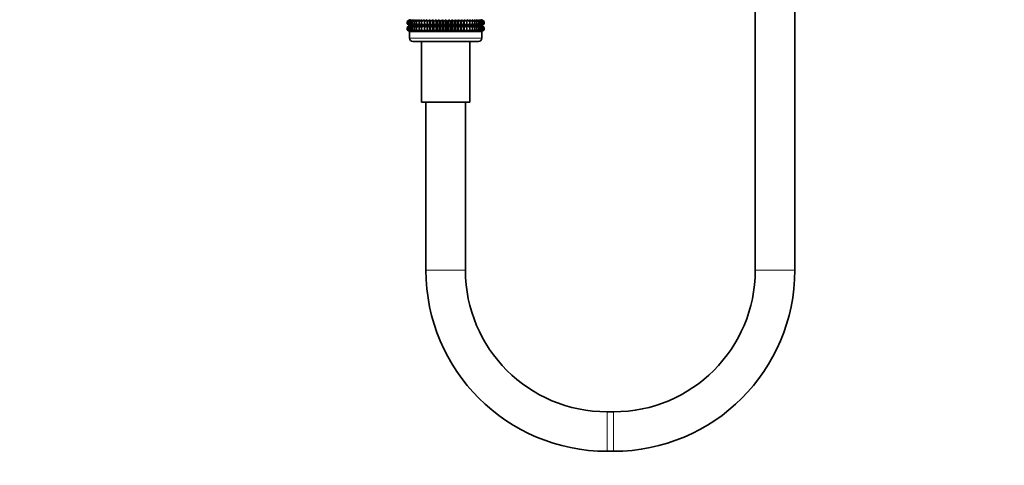
# Model space of a CAD drawing. Units: millimetres. Extents: x 0 to 2435, y 0 to 4435.
# Drawn here: x 1110 to 1409, y 1807 to 1942 of the extents above; entities that cross this region are included whole.
import ezdxf
from ezdxf import colors
from ezdxf.entities.mleader import LeaderData, LeaderLine
from ezdxf.math import Vec2, Vec3

# ---------------------------------------------------------------- set-up
doc = ezdxf.new("R2010")
doc.units = ezdxf.units.MM
doc.layers.add('DV1_Défaut', color=7, linetype='Continuous')
doc.layers.add('Défaut', color=7, linetype='Continuous')

# ---------------------------------------------------------------- blocks, each defined once
blk = doc.blocks.new('_DOT')
at = {"color": 0}
blk.add_line((0, 0), (-1, 0), dxfattribs=at)
at = {"color": 0, "const_width": 0.333}
blk.add_lwpolyline([(-0.1665, 0, 1), (0.1665, 0, 1)], format="xyb", close=True, dxfattribs=at)
blk = doc.blocks.new('SE')
at = {"layer": 'DV1_Défaut', "color": 7, "linetype": 'Continuous', "lineweight": 35}
for p, q in [((1333.83, 2148.35), (1333.83, 1866.01)), ((1345.83, 1866.01), (1345.83, 2148.35)), ((1228.11, 1941.56), (1228.84, 1942.1)), ((1228.84, 1942.1), (1228.11, 1941.56)), ((1228.11, 1940.86), (1228.11, 1941.56)), ((1228.84, 1940.32), (1228.11, 1940.86)), ((1228.11, 1940.86), (1228.84, 1940.31)), ((1228.11, 1939.77), (1228.84, 1940.31)), ((1228.84, 1940.31), (1228.11, 1939.77)), ((1228.84, 1942.1), (1228.16, 1941.56)), ((1228.16, 1941.56), (1228.93, 1942.1)), ((1228.16, 1940.86), (1228.16, 1941.56)), ((1228.93, 1940.32), (1228.16, 1940.86)), ((1228.16, 1940.86), (1228.84, 1940.32)), ((1228.84, 1940.31), (1228.16, 1939.77)), ((1228.16, 1939.77), (1228.93, 1940.31)), ((1228.93, 1942.1), (1228.3, 1941.56)), ((1228.3, 1941.56), (1229.11, 1942.1)), ((1228.3, 1940.86), (1228.3, 1941.56)), ((1229.11, 1940.32), (1228.3, 1940.86)), ((1228.3, 1940.86), (1228.93, 1940.32)), ((1228.93, 1940.31), (1228.3, 1939.77)), ((1228.3, 1939.77), (1229.11, 1940.31)), ((1229.11, 1942.1), (1228.54, 1941.56)), ((1228.54, 1941.56), (1229.37, 1942.1)), ((1228.54, 1940.86), (1228.54, 1941.56)), ((1229.37, 1940.32), (1228.54, 1940.86)), ((1228.54, 1940.86), (1229.11, 1940.32)), ((1229.11, 1940.31), (1228.54, 1939.77)), ((1228.54, 1939.77), (1229.37, 1940.31)), ((1250.82, 1940.31), (1228.84, 1940.31)), ((1229.37, 1942.1), (1228.86, 1941.56)), ((1228.86, 1941.56), (1229.72, 1942.1)), ((1228.86, 1940.86), (1228.86, 1941.56)), ((1229.72, 1940.32), (1228.86, 1940.86)), ((1228.86, 1940.86), (1229.37, 1940.32)), ((1229.37, 1940.31), (1228.86, 1939.77)), ((1228.86, 1939.77), (1229.72, 1940.31)), ((1229.72, 1942.1), (1229.27, 1941.56)), ((1229.27, 1941.56), (1230.15, 1942.1)), ((1229.27, 1940.86), (1229.27, 1941.56)), ((1230.15, 1940.32), (1229.27, 1940.86)), ((1229.27, 1940.86), (1229.72, 1940.32)), ((1229.72, 1940.31), (1229.27, 1939.77)), ((1229.27, 1939.77), (1230.15, 1940.31)), ((1230.15, 1942.1), (1229.77, 1941.56)), ((1229.77, 1941.56), (1230.65, 1942.1)), ((1229.77, 1940.86), (1229.77, 1941.56)), ((1230.65, 1940.32), (1229.77, 1940.86)), ((1229.77, 1940.86), (1230.15, 1940.32)), ((1230.15, 1940.31), (1229.77, 1939.77)), ((1229.77, 1939.77), (1230.65, 1940.31)), ((1230.65, 1942.1), (1230.35, 1941.56)), ((1230.35, 1941.56), (1231.23, 1942.1)), ((1230.35, 1940.86), (1230.35, 1941.56)), ((1231.23, 1940.32), (1230.35, 1940.86)), ((1230.35, 1940.86), (1230.65, 1940.32)), ((1230.65, 1940.31), (1230.35, 1939.77)), ((1230.35, 1939.77), (1231.23, 1940.31)), ((1231.23, 1942.1), (1231.01, 1941.56)), ((1231.01, 1941.56), (1231.88, 1942.1)), ((1231.01, 1940.86), (1231.01, 1941.56)), ((1231.88, 1940.32), (1231.01, 1940.86)), ((1231.01, 1940.86), (1231.23, 1940.32)), ((1231.23, 1940.31), (1231.01, 1939.77)), ((1231.01, 1939.77), (1231.88, 1940.31)), ((1231.88, 1942.1), (1231.73, 1941.56)), ((1231.73, 1941.56), (1232.6, 1942.1)), ((1231.73, 1940.86), (1231.73, 1941.56)), ((1232.6, 1940.32), (1231.73, 1940.86)), ((1231.73, 1940.86), (1231.88, 1940.32)), ((1231.88, 1940.31), (1231.73, 1939.77)), ((1231.73, 1939.77), (1232.6, 1940.31)), ((1232.6, 1942.1), (1232.53, 1941.56)), ((1232.53, 1941.56), (1233.37, 1942.1)), ((1232.53, 1940.86), (1232.53, 1941.56)), ((1233.37, 1940.32), (1232.53, 1940.86)), ((1232.53, 1940.86), (1232.6, 1940.32)), ((1232.6, 1940.31), (1232.53, 1939.77)), ((1232.53, 1939.77), (1233.37, 1940.31)), ((1233.37, 1940.32), (1233.37, 1942.1)), ((1233.37, 1942.1), (1233.38, 1941.56)), ((1233.38, 1940.86), (1233.37, 1940.32)), ((1233.37, 1938.52), (1233.37, 1940.31)), ((1233.37, 1940.31), (1233.38, 1939.77)), ((1233.38, 1941.56), (1234.19, 1942.1)), ((1233.38, 1940.86), (1233.38, 1941.56)), ((1234.19, 1940.32), (1233.38, 1940.86)), ((1233.38, 1939.77), (1234.19, 1940.31)), ((1234.19, 1940.32), (1234.19, 1942.1)), ((1234.19, 1942.1), (1234.28, 1941.56)), ((1234.28, 1940.86), (1234.19, 1940.32)), ((1234.19, 1938.52), (1234.19, 1940.31)), ((1234.19, 1940.31), (1234.28, 1939.77)), ((1234.28, 1941.56), (1235.06, 1942.1)), ((1234.28, 1940.86), (1234.28, 1941.56)), ((1235.06, 1940.32), (1234.28, 1940.86)), ((1234.28, 1939.77), (1235.06, 1940.31)), ((1235.06, 1940.32), (1235.06, 1942.1)), ((1235.06, 1942.1), (1235.23, 1941.56)), ((1235.23, 1940.86), (1235.06, 1940.32)), ((1235.06, 1938.52), (1235.06, 1940.31)), ((1235.06, 1940.31), (1235.23, 1939.77)), ((1235.23, 1941.56), (1235.97, 1942.1)), ((1235.23, 1940.86), (1235.23, 1941.56)), ((1235.97, 1940.32), (1235.23, 1940.86)), ((1235.23, 1939.77), (1235.97, 1940.31)), ((1235.97, 1940.32), (1235.97, 1942.1)), ((1235.97, 1942.1), (1236.21, 1941.56)), ((1236.21, 1940.86), (1235.97, 1940.32)), ((1235.97, 1938.52), (1235.97, 1940.31)), ((1235.97, 1940.31), (1236.21, 1939.77)), ((1236.21, 1941.56), (1236.91, 1942.1)), ((1236.21, 1940.86), (1236.21, 1941.56)), ((1236.91, 1940.32), (1236.21, 1940.86)), ((1236.21, 1939.77), (1236.91, 1940.31)), ((1236.91, 1940.32), (1236.91, 1942.1)), ((1236.91, 1942.1), (1237.23, 1941.56)), ((1237.23, 1940.86), (1236.91, 1940.32)), ((1236.91, 1938.52), (1236.91, 1940.31)), ((1236.91, 1940.31), (1237.23, 1939.77)), ((1237.23, 1941.56), (1237.87, 1942.1)), ((1237.23, 1940.86), (1237.23, 1941.56)), ((1237.87, 1940.32), (1237.23, 1940.86)), ((1237.23, 1939.77), (1237.87, 1940.31)), ((1237.87, 1940.32), (1237.87, 1942.1)), ((1237.87, 1942.1), (1238.26, 1941.56)), ((1238.26, 1940.86), (1237.87, 1940.32)), ((1237.87, 1938.52), (1237.87, 1940.31)), ((1237.87, 1940.31), (1238.26, 1939.77)), ((1238.26, 1941.56), (1238.85, 1942.1)), ((1238.26, 1940.86), (1238.26, 1941.56)), ((1238.85, 1940.32), (1238.26, 1940.86)), ((1238.26, 1939.77), (1238.85, 1940.31)), ((1238.85, 1940.32), (1238.85, 1942.1)), ((1238.85, 1942.1), (1239.31, 1941.56)), ((1239.31, 1940.86), (1238.85, 1940.32)), ((1238.85, 1938.52), (1238.85, 1940.31)), ((1238.85, 1940.31), (1239.31, 1939.77)), ((1239.31, 1941.56), (1239.83, 1942.1)), ((1239.31, 1941.56), (1239.31, 1940.86)), ((1239.83, 1940.32), (1239.31, 1940.86)), ((1239.31, 1939.77), (1239.83, 1940.31)), ((1239.83, 1940.32), (1239.83, 1942.1)), ((1239.83, 1942.1), (1240.36, 1941.56)), ((1240.36, 1940.86), (1239.83, 1940.32)), ((1239.83, 1938.52), (1239.83, 1940.31)), ((1239.83, 1940.31), (1240.36, 1939.77)), ((1240.36, 1941.56), (1240.82, 1942.1)), ((1240.36, 1940.86), (1240.36, 1941.56)), ((1240.82, 1940.32), (1240.36, 1940.86)), ((1240.36, 1939.77), (1240.82, 1940.31)), ((1240.82, 1940.32), (1240.82, 1942.1)), ((1240.82, 1942.1), (1241.41, 1941.56)), ((1241.41, 1940.86), (1240.82, 1940.32)), ((1240.82, 1938.52), (1240.82, 1940.31)), ((1240.82, 1940.31), (1241.41, 1939.77)), ((1241.41, 1941.56), (1241.8, 1942.1)), ((1241.41, 1940.86), (1241.41, 1941.56)), ((1241.8, 1940.32), (1241.41, 1940.86)), ((1241.41, 1939.77), (1241.8, 1940.31)), ((1241.8, 1940.32), (1241.8, 1942.1)), ((1241.8, 1942.1), (1242.44, 1941.56)), ((1242.44, 1940.86), (1241.8, 1940.32)), ((1241.8, 1938.52), (1241.8, 1940.31)), ((1241.8, 1940.31), (1242.44, 1939.77)), ((1242.44, 1941.56), (1242.76, 1942.1)), ((1242.44, 1940.86), (1242.44, 1941.56)), ((1242.76, 1940.32), (1242.44, 1940.86)), ((1242.44, 1939.77), (1242.76, 1940.31)), ((1242.76, 1940.32), (1242.76, 1942.1)), ((1242.76, 1942.1), (1243.45, 1941.56)), ((1243.45, 1940.86), (1242.76, 1940.32)), ((1242.76, 1938.52), (1242.76, 1940.31)), ((1242.76, 1940.31), (1243.45, 1939.77)), ((1243.45, 1941.56), (1243.7, 1942.1)), ((1243.45, 1940.86), (1243.45, 1941.56)), ((1243.7, 1940.32), (1243.45, 1940.86)), ((1243.45, 1939.77), (1243.7, 1940.31)), ((1243.7, 1940.32), (1243.7, 1942.1)), ((1243.7, 1942.1), (1244.44, 1941.56)), ((1244.44, 1940.86), (1243.7, 1940.32)), ((1243.7, 1938.52), (1243.7, 1940.31)), ((1243.7, 1940.31), (1244.44, 1939.77)), ((1244.44, 1941.56), (1244.61, 1942.1)), ((1244.44, 1940.86), (1244.44, 1941.56)), ((1244.61, 1940.32), (1244.44, 1940.86)), ((1244.44, 1939.77), (1244.61, 1940.31)), ((1244.61, 1940.32), (1244.61, 1942.1)), ((1244.61, 1942.1), (1245.39, 1941.56)), ((1245.39, 1940.86), (1244.61, 1940.32)), ((1244.61, 1938.52), (1244.61, 1940.31)), ((1244.61, 1940.31), (1245.39, 1939.77)), ((1245.39, 1941.56), (1245.47, 1942.1)), ((1245.39, 1940.86), (1245.39, 1941.56)), ((1245.47, 1940.32), (1245.39, 1940.86)), ((1245.39, 1939.77), (1245.47, 1940.31)), ((1245.47, 1940.32), (1245.47, 1942.1)), ((1245.47, 1942.1), (1246.29, 1941.56)), ((1246.29, 1940.86), (1245.47, 1940.32)), ((1245.47, 1938.52), (1245.47, 1940.31)), ((1245.47, 1940.31), (1246.29, 1939.77)), ((1246.29, 1941.56), (1246.3, 1942.1)), ((1246.29, 1940.86), (1246.29, 1941.56)), ((1246.3, 1940.32), (1246.29, 1940.86)), ((1246.29, 1939.77), (1246.3, 1940.31)), ((1246.3, 1940.32), (1246.3, 1942.1)), ((1246.3, 1942.1), (1247.14, 1941.56)), ((1247.14, 1940.86), (1246.3, 1940.32)), ((1246.3, 1938.52), (1246.3, 1940.31)), ((1246.3, 1940.31), (1247.14, 1939.77)), ((1247.14, 1941.56), (1247.07, 1942.1)), ((1247.07, 1942.1), (1247.93, 1941.56)), ((1247.93, 1940.86), (1247.07, 1940.32)), ((1247.07, 1940.32), (1247.14, 1940.86)), ((1247.14, 1939.77), (1247.07, 1940.31)), ((1247.07, 1940.31), (1247.93, 1939.77)), ((1247.14, 1940.86), (1247.14, 1941.56)), ((1247.93, 1941.56), (1247.78, 1942.1)), ((1247.78, 1942.1), (1248.66, 1941.56)), ((1248.66, 1940.86), (1247.78, 1940.32)), ((1247.78, 1940.32), (1247.93, 1940.86)), ((1247.93, 1939.77), (1247.78, 1940.31)), ((1247.78, 1940.31), (1248.66, 1939.77)), ((1247.93, 1940.86), (1247.93, 1941.56)), ((1248.66, 1941.56), (1248.43, 1942.1)), ((1248.43, 1942.1), (1249.31, 1941.56)), ((1249.31, 1940.86), (1248.43, 1940.32)), ((1248.43, 1940.32), (1248.66, 1940.86)), ((1248.66, 1939.77), (1248.43, 1940.31)), ((1248.43, 1940.31), (1249.31, 1939.77)), ((1248.66, 1940.86), (1248.66, 1941.56)), ((1249.31, 1941.56), (1249.01, 1942.1)), ((1249.01, 1942.1), (1249.89, 1941.56)), ((1249.89, 1940.86), (1249.01, 1940.32)), ((1249.01, 1940.32), (1249.31, 1940.86)), ((1249.31, 1939.77), (1249.01, 1940.31)), ((1249.01, 1940.31), (1249.89, 1939.77)), ((1249.31, 1940.86), (1249.31, 1941.56)), ((1249.89, 1941.56), (1249.52, 1942.1)), ((1249.52, 1942.1), (1250.39, 1941.56)), ((1250.39, 1940.86), (1249.52, 1940.32)), ((1249.52, 1940.32), (1249.89, 1940.86)), ((1249.89, 1939.77), (1249.52, 1940.31)), ((1249.52, 1940.31), (1250.39, 1939.77)), ((1249.89, 1940.86), (1249.89, 1941.56)), ((1250.39, 1941.56), (1249.95, 1942.1)), ((1249.95, 1942.1), (1250.81, 1941.56)), ((1250.81, 1940.86), (1249.95, 1940.32)), ((1249.95, 1940.32), (1250.39, 1940.86)), ((1250.39, 1939.77), (1249.95, 1940.31)), ((1249.95, 1940.31), (1250.81, 1939.77)), ((1250.81, 1941.56), (1250.29, 1942.1)), ((1250.29, 1942.1), (1251.13, 1941.56)), ((1251.13, 1940.86), (1250.29, 1940.32)), ((1250.29, 1940.32), (1250.81, 1940.86)), ((1250.81, 1939.77), (1250.29, 1940.31)), ((1250.29, 1940.31), (1251.13, 1939.77)), ((1250.39, 1940.86), (1250.39, 1941.56)), ((1251.13, 1941.56), (1250.56, 1942.1)), ((1250.56, 1942.1), (1251.36, 1941.56)), ((1251.36, 1940.86), (1250.56, 1940.32)), ((1250.56, 1940.32), (1251.13, 1940.86)), ((1251.13, 1939.77), (1250.56, 1940.31)), ((1250.56, 1940.31), (1251.36, 1939.77)), ((1251.36, 1941.56), (1250.73, 1942.1)), ((1250.73, 1942.1), (1251.51, 1941.56)), ((1251.51, 1940.86), (1250.73, 1940.32)), ((1250.73, 1940.32), (1251.36, 1940.86)), ((1251.36, 1939.77), (1250.73, 1940.31)), ((1250.73, 1940.31), (1251.51, 1939.77)), ((1250.81, 1940.86), (1250.81, 1941.56)), ((1251.51, 1941.56), (1250.82, 1942.1)), ((1250.82, 1942.1), (1251.55, 1941.56)), ((1251.55, 1941.56), (1250.82, 1942.1)), ((1251.55, 1940.86), (1250.82, 1940.32)), ((1250.82, 1940.32), (1251.51, 1940.86)), ((1250.82, 1940.31), (1251.55, 1940.86)), ((1251.51, 1939.77), (1250.82, 1940.31)), ((1250.82, 1940.31), (1251.55, 1939.77)), ((1251.55, 1939.77), (1250.82, 1940.31)), ((1251.13, 1940.86), (1251.13, 1941.56)), ((1251.36, 1940.86), (1251.36, 1941.56)), ((1251.51, 1940.86), (1251.51, 1941.56)), ((1251.55, 1940.86), (1251.55, 1941.56)), ((1228.11, 1939.05), (1228.11, 1939.77)), ((1228.84, 1938.52), (1228.11, 1939.05)), ((1228.11, 1939.05), (1228.84, 1938.51)), ((1228.16, 1939.05), (1228.16, 1939.77)), ((1228.93, 1938.52), (1228.16, 1939.05)), ((1228.16, 1939.05), (1228.84, 1938.52)), ((1228.3, 1939.05), (1228.3, 1939.77)), ((1229.11, 1938.52), (1228.3, 1939.05)), ((1228.3, 1939.05), (1228.93, 1938.52)), ((1228.54, 1939.05), (1228.54, 1939.77)), ((1229.37, 1938.52), (1228.54, 1939.05)), ((1228.54, 1939.05), (1229.11, 1938.52)), ((1228.84, 1938.51), (1228.83, 1938.5)), ((1228.83, 1938.5), (1250.83, 1938.5)), ((1228.83, 1938.5), (1228.83, 1936.51)), ((1250.82, 1938.51), (1228.84, 1938.51)), ((1228.86, 1939.05), (1228.86, 1939.77)), ((1229.72, 1938.52), (1228.86, 1939.05)), ((1228.86, 1939.05), (1229.37, 1938.52)), ((1229.27, 1939.05), (1229.27, 1939.77)), ((1230.15, 1938.52), (1229.27, 1939.05)), ((1229.27, 1939.05), (1229.72, 1938.52)), ((1229.77, 1939.05), (1229.77, 1939.77)), ((1230.65, 1938.52), (1229.77, 1939.05)), ((1229.77, 1939.05), (1230.15, 1938.52)), ((1230.35, 1939.05), (1230.35, 1939.77)), ((1231.23, 1938.52), (1230.35, 1939.05)), ((1230.35, 1939.05), (1230.65, 1938.52)), ((1231.01, 1939.05), (1231.01, 1939.77)), ((1231.88, 1938.52), (1231.01, 1939.05)), ((1231.01, 1939.05), (1231.23, 1938.52)), ((1231.73, 1939.05), (1231.73, 1939.77)), ((1232.6, 1938.52), (1231.73, 1939.05)), ((1231.73, 1939.05), (1231.88, 1938.52)), ((1232.53, 1939.05), (1232.53, 1939.77)), ((1233.37, 1938.52), (1232.53, 1939.05)), ((1232.53, 1939.05), (1232.6, 1938.52)), ((1233.38, 1939.05), (1233.37, 1938.52)), ((1233.38, 1939.05), (1233.38, 1939.77)), ((1234.19, 1938.52), (1233.38, 1939.05)), ((1234.28, 1939.05), (1234.19, 1938.52)), ((1234.28, 1939.05), (1234.28, 1939.77)), ((1235.06, 1938.52), (1234.28, 1939.05)), ((1235.23, 1939.05), (1235.06, 1938.52)), ((1235.23, 1939.05), (1235.23, 1939.77)), ((1235.97, 1938.52), (1235.23, 1939.05)), ((1236.21, 1939.05), (1235.97, 1938.52)), ((1236.21, 1939.05), (1236.21, 1939.77)), ((1236.91, 1938.52), (1236.21, 1939.05)), ((1237.23, 1939.05), (1236.91, 1938.52)), ((1237.23, 1939.05), (1237.23, 1939.77)), ((1237.87, 1938.52), (1237.23, 1939.05)), ((1238.26, 1939.05), (1237.87, 1938.52)), ((1238.26, 1939.05), (1238.26, 1939.77)), ((1238.85, 1938.52), (1238.26, 1939.05)), ((1239.31, 1939.05), (1238.85, 1938.52)), ((1239.31, 1939.77), (1239.31, 1939.05)), ((1239.83, 1938.52), (1239.31, 1939.05)), ((1240.36, 1939.05), (1239.83, 1938.52)), ((1240.36, 1939.05), (1240.36, 1939.77)), ((1240.82, 1938.52), (1240.36, 1939.05)), ((1241.41, 1939.05), (1240.82, 1938.52)), ((1241.41, 1939.05), (1241.41, 1939.77)), ((1241.8, 1938.52), (1241.41, 1939.05)), ((1242.44, 1939.05), (1241.8, 1938.52)), ((1242.44, 1939.05), (1242.44, 1939.77)), ((1242.76, 1938.52), (1242.44, 1939.05)), ((1243.45, 1939.05), (1242.76, 1938.52)), ((1243.45, 1939.05), (1243.45, 1939.77)), ((1243.7, 1938.52), (1243.45, 1939.05)), ((1244.44, 1939.05), (1243.7, 1938.52)), ((1244.44, 1939.05), (1244.44, 1939.77)), ((1244.61, 1938.52), (1244.44, 1939.05)), ((1245.39, 1939.05), (1244.61, 1938.52)), ((1245.39, 1939.05), (1245.39, 1939.77)), ((1245.47, 1938.52), (1245.39, 1939.05)), ((1246.29, 1939.05), (1245.47, 1938.52)), ((1246.29, 1939.05), (1246.29, 1939.77)), ((1246.3, 1938.52), (1246.29, 1939.05)), ((1247.14, 1939.05), (1246.3, 1938.52)), ((1247.93, 1939.05), (1247.07, 1938.52)), ((1247.07, 1938.52), (1247.14, 1939.05)), ((1247.14, 1939.05), (1247.14, 1939.77)), ((1248.66, 1939.05), (1247.78, 1938.52)), ((1247.78, 1938.52), (1247.93, 1939.05)), ((1247.93, 1939.05), (1247.93, 1939.77)), ((1249.31, 1939.05), (1248.43, 1938.52)), ((1248.43, 1938.52), (1248.66, 1939.05)), ((1248.66, 1939.05), (1248.66, 1939.77)), ((1249.89, 1939.05), (1249.01, 1938.52)), ((1249.01, 1938.52), (1249.31, 1939.05)), ((1249.31, 1939.05), (1249.31, 1939.77)), ((1250.39, 1939.05), (1249.52, 1938.52)), ((1249.52, 1938.52), (1249.89, 1939.05)), ((1249.89, 1939.05), (1249.89, 1939.77)), ((1250.81, 1939.05), (1249.95, 1938.52)), ((1249.95, 1938.52), (1250.39, 1939.05)), ((1251.13, 1939.05), (1250.29, 1938.52)), ((1250.29, 1938.52), (1250.81, 1939.05)), ((1250.39, 1939.05), (1250.39, 1939.77)), ((1251.36, 1939.05), (1250.56, 1938.52)), ((1250.56, 1938.52), (1251.13, 1939.05)), ((1251.51, 1939.05), (1250.73, 1938.52)), ((1250.73, 1938.52), (1251.36, 1939.05)), ((1250.81, 1939.05), (1250.81, 1939.77)), ((1251.55, 1939.05), (1250.82, 1938.52)), ((1250.82, 1938.52), (1251.51, 1939.05)), ((1250.82, 1938.51), (1251.55, 1939.05)), ((1250.83, 1938.5), (1250.82, 1938.51)), ((1250.83, 1936.51), (1250.83, 1938.5)), ((1251.13, 1939.05), (1251.13, 1939.77)), ((1251.36, 1939.05), (1251.36, 1939.77)), ((1251.51, 1939.05), (1251.51, 1939.77)), ((1251.55, 1939.05), (1251.55, 1939.77)), ((1249.83, 1935.51), (1229.83, 1935.51)), ((1232.53, 1935.51), (1232.53, 1917.01)), ((1247.13, 1917.01), (1247.13, 1935.51)), ((1247.13, 1917.01), (1232.53, 1917.01)), ((1233.83, 1917.01), (1233.83, 1866.01)), ((1245.83, 1866.01), (1245.83, 1917.01)), ((1290.83, 1823.01), (1288.83, 1823.01)), ((1288.83, 1811.01), (1290.83, 1811.01))]:
    blk.add_line(p, q, dxfattribs=at)
at = {"layer": 'DV1_Défaut', "color": 7, "linetype": 'Continuous', "lineweight": 18}
for p, q in [((1228.83, 1936.51), (1250.83, 1936.51)), ((1233.83, 1866.01), (1245.83, 1866.01)), ((1333.83, 1866.01), (1345.83, 1866.01)), ((1288.83, 1811.01), (1288.83, 1823.01)), ((1290.83, 1811.01), (1290.83, 1823.01))]:
    blk.add_line(p, q, dxfattribs=at)
at = {"layer": 'DV1_Défaut', "color": 7, "linetype": 'Continuous', "lineweight": 35}
for centre, radius, start, end in [((1229.83, 1936.51), 1, 180, 270), ((1249.83, 1936.51), 1, 270, 0), ((1288.83, 1866.01), 55, 180, 270), ((1288.83, 1866.01), 43, 180, 270), ((1290.83, 1866.01), 43, 270, 0), ((1290.83, 1866.01), 55, 270, 0)]:
    blk.add_arc(centre, radius, start, end, dxfattribs=at)

msp = doc.modelspace()

# ---------------------------------------------------------------- block references
at = {"layer": 'Défaut'}
msp.add_blockref('SE', (0, 0), dxfattribs=at)

# ---------------------------------------------------------------- leaders
at = {"layer": 'Défaut', "color": 7, "linetype": 'Continuous', "lineweight": 18}
ml = msp.add_multileader_mtext('Standard', dxfattribs=at)
ml.set_content('{\\pxsm0.9;\\fSolid Edge ISO|b1||i0||c0|p34;\\W1.;12/10/2020\\P}', color=256)
ml.set_leader_properties()
ml.set_arrow_properties(name='DOT')
ml.build(insert=Vec2(0, 0))
ml.multileader.update_dxf_attribs({"leader_type": 0, "dogleg_length": 0, "arrow_head_size": 12})
ctx = ml.context
ctx.base_point, ctx.char_height, ctx.arrow_head_size, ctx.landing_gap_size = Vec3(2337.78, 4394.96), 12, 12, 4.2
notes = []
notes.append((ctx, [(0, (0, 0, 0), (0, 0), (1, 0), 1, [])]))
ctx.mtext.insert = Vec3(2339.78, 4401.08)
for ctx, leaders in notes:
    for number, flags, end, landing, length, lines in leaders:
        leader = LeaderData()
        leader.index, (leader.has_last_leader_line, leader.has_dogleg_vector, leader.attachment_direction) = number, flags
        leader.last_leader_point, leader.dogleg_vector, leader.dogleg_length = Vec3(end), Vec3(landing), length
        for number, points, colour, breaks in lines:
            line = LeaderLine()
            line.index, line.vertices, line.color, line.breaks = number, Vec3.list(points), colors.encode_raw_color(colour), breaks
            leader.lines.append(line)
        ctx.leaders.append(leader)

doc.saveas('drawing.dxf')
